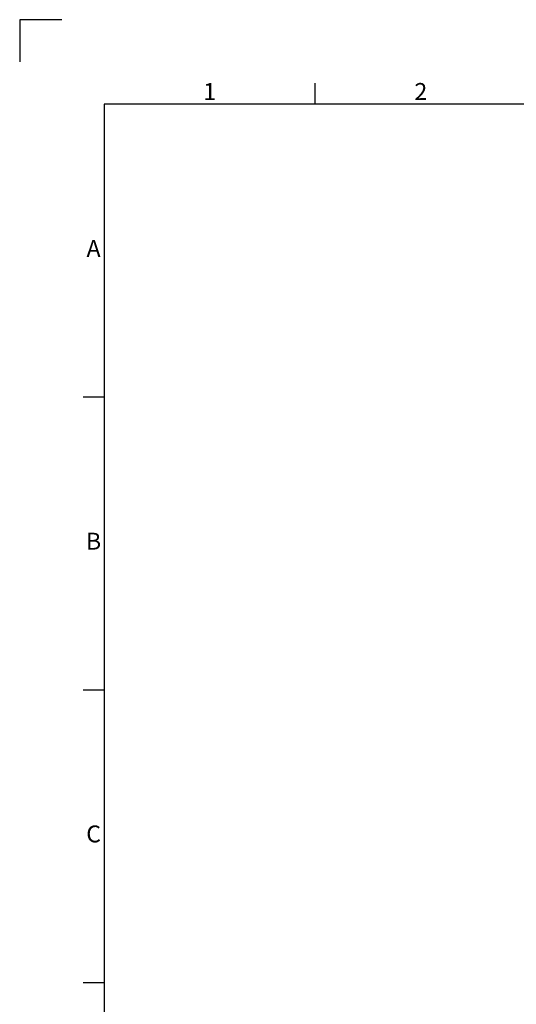
# Model space of a CAD drawing. Units: millimetres. Extents: x -3786 to 4614, y -3385 to 2555.
# Drawn here: x -3786 to -2610, y 225 to 2555 of the extents above; entities that cross this region are included whole.
import ezdxf
from ezdxf.enums import TextEntityAlignment as Align

# ---------------------------------------------------------------- set-up
doc = ezdxf.new("R2010")
doc.units = ezdxf.units.MM
doc.header["$LTSCALE"] = 5
doc.layers.add('Title Block', color=7, linetype='Continuous')
doc.styles.add('ISO Proportional', font='ARIALN.TTF', dxfattribs={"width": 0.8})

# ---------------------------------------------------------------- blocks, each defined once
blk = doc.blocks.new('ISO A1 title block')
at = {"layer": 'Title Block'}
for p, q in [((10, 594), (0, 594)), ((0, 594), (0, 584)), ((70, 574), (70, 579)), ((820, 574), (20, 574)), ((20, 574), (20, 20)), ((15, 504.75), (20, 504.75)), ((15, 435.5), (20, 435.5)), ((15, 366.25), (20, 366.25))]:
    blk.add_line(p, q, dxfattribs=at)
at = {"layer": 'Title Block', "style": 'ISO Proportional'}
for s, p in [('1', (45, 576.5)), ('2', (95, 576.5)), ('A', (17.5, 539.375)), ('B', (17.5, 470.125)), ('C', (17.5, 400.875))]:
    blk.add_text(s, height=4, dxfattribs=at).set_placement(p, align=Align.MIDDLE)
at = {"layer": 'Title Block', "style": 'ISO Proportional', "flags": 8}
for tag, p in [('SCALE', (802, 43)), ('FILENAME', (747, 43)), ('DATE', (772, 43)), ('EDITION', (787, 23)), ('SHEET', (802, 23))]:
    blk.add_attdef(tag, text='', height=2.5, dxfattribs=at).set_placement(p, align=Align.MIDDLE_LEFT)
blk.add_attdef('DRAWING_NUMBER', text='', height=3, dxfattribs=at).set_placement((755, 25), align=Align.MIDDLE)

msp = doc.modelspace()

# ---------------------------------------------------------------- block references
at = {"layer": 'Title Block', "xscale": 10, "yscale": 10, "zscale": 10}
msp.add_blockref('ISO A1 title block', (-3786.1, -3385.5), dxfattribs=at)

doc.saveas('drawing.dxf')
